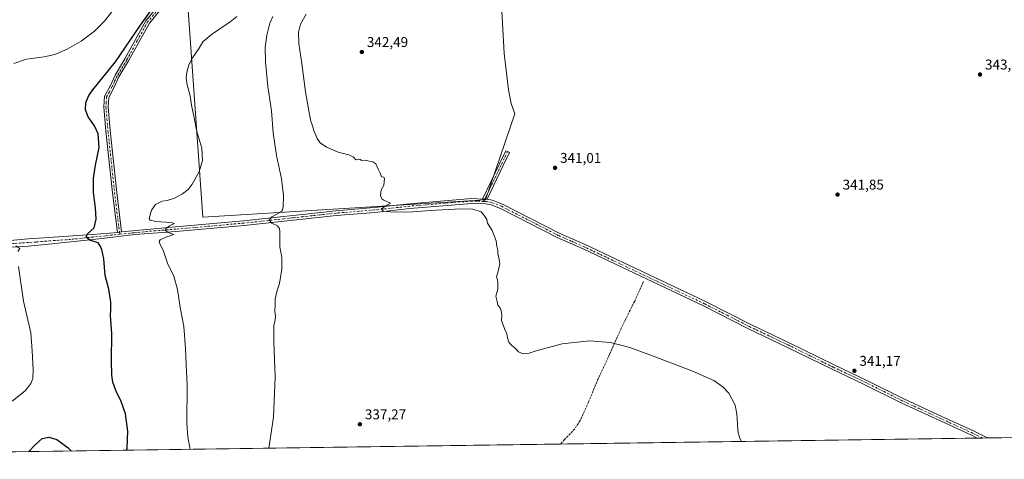
# Model space of a CAD drawing. Units: metres. Extents: x 597540 to 600996, y 4705983 to 4708345.
# Drawn here: x 597945 to 598641, y 4705983 to 4706293 of the extents above; entities that cross this region are included whole.
import ezdxf

# ---------------------------------------------------------------- set-up
doc = ezdxf.new("R2010")
doc.units = ezdxf.units.M
doc.header["$MEASUREMENT"] = 0
doc.linetypes.add('DGN Style 3', pattern=[2.307223458686699, 1.648016756204785, -0.6592067024819142])
doc.linetypes.add('DGN Style 4', pattern=[2.6384748266838614, 1.318413404963828, -0.6592067024819142, 0.001648016756204785, -0.6592067024819142])
for name, color, linetype, lineweight in [('Camino Cxs', 7, 'Continuous', 0), ('Camino eje', 30, 'DGN Style 4', 13), ('Comarca CxS', 21, 'Continuous', 0), ('Comunidad Autónoma CxS', 142, 'Continuous', 0), ('Corriente artificial lineal', 4, 'DGN Style 3', 13), ('Cultivos herbáceos CxS', 92, 'Continuous', 0), ('Cultivos leñosos CxS', 92, 'Continuous', 0), ('Curva de nivel maestra', 30, 'Continuous', 30), ('Curva de nivel normal', 30, 'Continuous', 0), ('Municipio CxS', 4, 'Continuous', 0), ('Núcleo urbano CxS', 7, 'Continuous', 0), ('Pista no pavimentada Cxs', 111, 'Continuous', 0), ('Pista no pavimentada eje', 91, 'DGN Style 4', 0), ('Provincia CxS', 1, 'Continuous', 0), ('Punto de cota en terreno', 7, 'Continuous', 0), ('Rótulo de punto de cota en terreno', 7, 'Continuous', 0)]:
    doc.layers.add(name, color=color, linetype=linetype, lineweight=lineweight)
doc.styles.add('Style-Arial', font='txt')

# ---------------------------------------------------------------- blocks, each defined once
blk = doc.blocks.new('*U9')
at = {"layer": 'Cultivos herbáceos CxS', "color": 92, "linetype": 'Continuous', "lineweight": 0}
for points in [[(599053.8216000004, 4706003.867900001, 358.5578999999998), (597925.4259000003, 4705987.7872, 320.3037999999942)], [(598064.2717000004, 4706299.9913, 328.8053000000073), (598074.7193, 4706153.6917, 331.0534999999945), (598274.3406999996, 4706166.119899999, 341.3871000000072), (598294.9609000003, 4706226.8325, 341.0651999999973), (598292.2953000005, 4706234.183700001, 340.9738999999972), (598290.3953, 4706243.6851, 340.9805999999954), (598287.5450999998, 4706269.3389, 341.1039000000019), (598285.6454999996, 4706303.5439, 341.1040999999968)]]:
    blk.add_polyline3d(points, dxfattribs=at)
blk = doc.blocks.new('5PATER')
at = {"layer": 'Núcleo urbano CxS', "linetype": 'Continuous', "lineweight": 0}
h = blk.add_hatch(color=51, dxfattribs=at)
edge = h.paths.add_edge_path()
edge.add_ellipse((0, 0), major_axis=(-0.1095731443231308, -0.1110710700762829), ratio=0.9994222409660322, start_angle=0, end_angle=360)

msp = doc.modelspace()

# ---------------------------------------------------------------- linework, layer by layer
at = {"layer": 'Camino Cxs', "color": 7, "linetype": 'Continuous', "lineweight": 0, "extrusion": (-0.007600012954996904, 0.000422235973993348, 0.9999710303403125), "elevation": -2218.329073704379, "flags": 128}
msp.add_lwpolyline([(598260.6967623059, 4706167.766273721), (598257.4567681561, 4706167.946273737)], dxfattribs=at)
at = {"layer": 'Camino Cxs', "color": 7, "linetype": 'Continuous', "lineweight": 0, "extrusion": (-0.08476448160850965, -0.007937810964614888, 0.9963693962656274), "elevation": -87720.63914500445, "flags": 128}
msp.add_lwpolyline([(-4629885.214081679, 1030474.619015648), (-4629885.214081678, 1030471.604991169)], dxfattribs=at)
at = {"layer": 'Camino Cxs', "color": 7, "linetype": 'Continuous', "lineweight": 0}
for points in [[(598044.3201000001, 4706299.800100001, 326.0568999999959), (598036.8300999999, 4706290.890100001, 326.0469000000012), (598022.2001, 4706264.1601, 326.3678999999975), (598015.3601000002, 4706252.800100001, 326.7801999999938), (598011.7901, 4706245.090100001, 326.7981), (598008.1201, 4706238.3301, 326.6067000000039), (598007.6501000002, 4706231.7401, 326.5690999999933), (598009.1201, 4706214.920100001, 326.3769999999931), (598013.7701000003, 4706171.2301, 327.5834000000032), (598017.2301000003, 4706143.350099999, 327.6472000000067), (598014.2401000002, 4706143.0701, 327.3905999999988), (598010.7901, 4706170.880100001, 327.3898000000045), (598006.1300999997, 4706214.640100001, 326.309500000003), (598004.6501000002, 4706231.720100001, 326.4633999999933), (598005.1700999998, 4706239.190099999, 326.4453999999969), (598009.1001000004, 4706246.440099999, 326.4701999999961), (598012.7100999998, 4706254.210100001, 326.2568000000028), (598019.6001000004, 4706265.6501, 326.0693000000028), (598034.3400999998, 4706292.590100001, 325.2253000000055), (598042.1001000004, 4706301.8201, 325.4903000000049)], [(598014.2401000002, 4706143.0701, 327.3905999999988), (598010.7901, 4706170.880100001, 327.3898000000045), (598006.1300999997, 4706214.640100001, 326.309500000003), (598004.6501000002, 4706231.720100001, 326.4633999999933), (598005.1700999998, 4706239.190099999, 326.4453999999969), (598009.1001000004, 4706246.440099999, 326.4701999999961), (598012.7100999998, 4706254.210100001, 326.2568000000028), (598019.6001000004, 4706265.6501, 326.0693000000028), (598034.3400999998, 4706292.590100001, 325.2253000000055), (598042.1001000004, 4706301.8201, 325.4903000000049)], [(598044.3201000001, 4706299.800100001, 326.0568999999959), (598036.8300999999, 4706290.890100001, 326.0469000000012), (598022.2001, 4706264.1601, 326.3678999999975), (598015.3601000002, 4706252.800100001, 326.7801999999938), (598011.7901, 4706245.090100001, 326.7981), (598008.1201, 4706238.3301, 326.6067000000039), (598007.6501000002, 4706231.7401, 326.5690999999933), (598009.1201, 4706214.920100001, 326.3769999999931), (598013.7701000003, 4706171.2301, 327.5834000000032), (598017.2301000003, 4706143.350099999, 327.6472000000067)], [(598272.1402000004, 4706166.590100001, 341.4440000000032), (598283.8602, 4706191.050100001, 341.2093000000023), (598288.5094, 4706200.763699999, 341.2459999999992), (598289.8799000002, 4706200.148200001, 341.2502999999998), (598291.2571999999, 4706199.545, 341.2572999999975), (598286.5701000001, 4706189.7501, 341.2265000000043), (598275.3800999997, 4706166.4101, 341.4686999999976)]]:
    msp.add_polyline3d(points, dxfattribs=at)
msp.add_polyline3d([(598275.3800999997, 4706166.4101, 341.4686999999976), (598272.1402000004, 4706166.590100001, 341.4440000000032), (598283.8602, 4706191.050100001, 341.2093000000023), (598288.5094, 4706200.763699999, 341.2459999999992), (598289.8799000002, 4706200.148200001, 341.2502999999998), (598291.2571999999, 4706199.545, 341.2572999999975), (598286.5701000001, 4706189.7501, 341.2265000000043)], close=True, dxfattribs=at)
at = {"layer": 'Camino eje', "color": 30, "linetype": 'DGN Style 4', "lineweight": 13, "extrusion": (0.9009290259878098, -0.4313122359426853, 0.04792332687510054), "elevation": -1490808.636107595, "flags": 128}
msp.add_lwpolyline([(4503176.132980041, 71868.33535112362), (4503165.326231719, 71868.29730741205), (4503138.822894458, 71868.54339015688)], dxfattribs=at)
at = {"layer": 'Camino eje', "color": 30, "linetype": 'DGN Style 4', "lineweight": 13, "extrusion": (-0.01359378048317184, -0.02836263435001895, 0.9995052626699383), "elevation": -141270.7926283547, "flags": 128}
msp.add_lwpolyline([(-1494529.334159676, 4500262.144338673), (-1494529.334159676, 4500260.344772525)], dxfattribs=at)
at = {"layer": 'Camino eje', "color": 30, "linetype": 'DGN Style 4', "lineweight": 13, "extrusion": (0.0005126287357756208, -0.004134029292056527, 0.9999913234691549), "elevation": -18821.25697464287, "flags": 128}
msp.add_lwpolyline([(598015.4886254624, 4706105.616783014), (598015.668828566, 4706104.163570595)], dxfattribs=at)
at = {"layer": 'Camino eje', "color": 30, "linetype": 'DGN Style 4', "lineweight": 13}
msp.add_polyline3d([(598043.2100999998, 4706300.8101, 325.7177999999985), (598035.5850999998, 4706291.7401, 325.5920000000042), (598028.2150999998, 4706278.270099999, 325.9483999999939), (598020.9001000002, 4706264.905099999, 326.2136000000028), (598014.0351, 4706253.505100001, 326.4946000000054), (598012.2301000003, 4706249.620100001, 326.4481999999989), (598010.4451000001, 4706245.765100001, 326.6178000000073), (598008.6101000002, 4706242.3851, 326.6272000000026), (598006.6451000003, 4706238.7601, 326.4802999999956), (598006.3850999996, 4706235.0251, 326.4986000000063), (598006.1501000002, 4706231.7301, 326.5065000000032), (598006.8901000004, 4706223.190099999, 326.4625999999989), (598007.6250999998, 4706214.780099999, 326.3770999999979), (598012.2801000001, 4706171.0551, 327.3736000000063), (598015.7351000002, 4706143.210100001, 327.5197000000044)], dxfattribs=at)
at = {"layer": 'Comarca CxS', "color": 21, "linetype": 'Continuous', "lineweight": 0, "flags": 128}
msp.add_lwpolyline([(600496.146705001, 4706024.422438555), (597571.9600007322, 4705982.749982918), (597550.2860198182, 4707530.17856714)], dxfattribs=at)
at = {"layer": 'Comunidad Autónoma CxS', "color": 142, "linetype": 'Continuous', "lineweight": 0, "flags": 128}
msp.add_lwpolyline([(600496.146705001, 4706024.422438555), (597571.9600007322, 4705982.749982918), (597550.2860198182, 4707530.17856714), (597539.560000731, 4708295.969982893), (599380.0437781326, 4708322.212673424), (599556.349587969, 4708324.726544431), (600962.0600007579, 4708344.769982894), (600995.5900007581, 4706031.539982917)], close=True, dxfattribs=at)
at = {"layer": 'Corriente artificial lineal', "color": 4, "linetype": 'DGN Style 3', "lineweight": 13}
msp.add_polyline3d([(598385.7500999998, 4706108.300100001, 340.9334999999992), (598379.6300999997, 4706094.540100001, 340.8460999999952), (598370.0800999999, 4706075.2401, 340.3508000000002), (598361.8400999998, 4706056.720100001, 339.8176999999997), (598353.9401000004, 4706039.7601, 339.3442000000068), (598347.0100999996, 4706023.1601, 338.479800000001), (598341.0701000001, 4706010.210100001, 337.5954999999958), (598337.4001000002, 4706004.360099999, 337.2881999999955), (598330.1300999997, 4705996.720100001, 336.7967999999965), (598327.3038999997, 4705993.514400001, 336.5820999999996)], dxfattribs=at)
at = {"layer": 'Cultivos herbáceos CxS', "color": 92, "linetype": 'Continuous', "lineweight": 0, "extrusion": (-0.02074810900891567, -0.0002956889396590025, 0.9997846910913396), "elevation": -13469.16072573794, "flags": 128}
msp.add_lwpolyline([(-4696989.573042111, 665484.6470049036), (-4696989.573042111, 665190.3223562834)], dxfattribs=at)
at = {"layer": 'Cultivos herbáceos CxS', "color": 92, "linetype": 'Continuous', "lineweight": 0, "extrusion": (-0.02047999786442808, -0.0002914844342345248, 0.9997902203583999), "elevation": -13288.87533308377, "flags": 128}
msp.add_lwpolyline([(-4697002.035613573, 665403.9669616633), (-4697002.035613573, 665400.3052227636)], dxfattribs=at)
at = {"layer": 'Cultivos herbáceos CxS', "color": 92, "linetype": 'Continuous', "lineweight": 0, "extrusion": (-0.008329529551542243, -0.0001187722437175925, 0.9999653018133201), "elevation": -5202.455665687606, "flags": 128}
msp.add_lwpolyline([(598610.9449066842, 4705997.227086054), (598607.2839796302, 4705997.174886056)], dxfattribs=at)
at = {"layer": 'Cultivos herbáceos CxS', "color": 92, "linetype": 'Continuous', "lineweight": 0, "extrusion": (-0.01368780332233196, -0.0001950610212587628, 0.9999062986057279), "elevation": -8769.108013153345, "flags": 128}
msp.add_lwpolyline([(598655.8501842511, 4705997.307717617), (598577.467838225, 4705996.190817594)], dxfattribs=at)
at = {"layer": 'Cultivos herbáceos CxS', "color": 92, "linetype": 'Continuous', "lineweight": 0, "extrusion": (-0.04046441549210802, -0.0005766518602660404, 0.999180813742695), "elevation": -26588.37816313417, "flags": 128}
msp.add_lwpolyline([(-4696989.925186438, 664792.6995366199), (-4696989.925186438, 664390.4511143232)], dxfattribs=at)
at = {"layer": 'Cultivos herbáceos CxS', "color": 92, "linetype": 'Continuous', "lineweight": 0}
msp.add_polyline3d([(598064.2717000004, 4706299.9913, 328.8053000000073), (598074.7193, 4706153.6917, 331.0534999999945), (598274.3406999996, 4706166.119899999, 341.3871000000072), (598294.9609000003, 4706226.8325, 341.0651999999973), (598292.2953000005, 4706234.183700001, 340.9738999999972), (598290.3953, 4706243.6851, 340.9805999999954), (598287.5450999998, 4706269.3389, 341.1039000000019), (598285.6454999996, 4706303.5439, 341.1040999999968)], dxfattribs=at)
at = {"layer": 'Cultivos leñosos CxS', "color": 92, "linetype": 'Continuous', "lineweight": 0}
for points in [[(598285.6454999996, 4706303.5439, 341.1040999999968), (598287.5450999998, 4706269.3389, 341.1039000000019), (598290.3953, 4706243.6851, 340.9805999999954), (598292.2953000005, 4706234.183700001, 340.9738999999972), (598294.9609000003, 4706226.8325, 341.0651999999973), (598274.3406999996, 4706166.119899999, 341.3871000000072), (598074.7193, 4706153.6917, 331.0534999999945), (598064.2717000004, 4706299.9913, 328.8053000000073)], [(598064.2717000004, 4706299.9913, 328.8053000000073), (598074.7193, 4706153.6917, 331.0534999999945), (598274.3406999996, 4706166.119899999, 341.3871000000072), (598294.9609000003, 4706226.8325, 341.0651999999973), (598292.2953000005, 4706234.183700001, 340.9738999999972), (598290.3953, 4706243.6851, 340.9805999999954), (598287.5450999998, 4706269.3389, 341.1039000000019), (598285.6454999996, 4706303.5439, 341.1040999999968)]]:
    msp.add_polyline3d(points, dxfattribs=at)
at = {"layer": 'Curva de nivel maestra', "color": 30, "linetype": 'Continuous', "lineweight": 30, "elevation": 325, "flags": 128}
for points in [[(598020.7500999998, 4705989.1459), (598021.1299999999, 4705990.690099999), (598021.7300000006, 4706002.620100001), (598020.0199999996, 4706014.950099999), (598016.9600000001, 4706023.6601), (598013.2599999999, 4706031.4301), (598011.1299999999, 4706037.270099999), (598010.3600000005, 4706042.0701), (598010.0899999999, 4706052.2301), (598010.3200000003, 4706071.620100001), (598009.4900000002, 4706084.140100001), (598009.6799999997, 4706088.890100001), (598009.5199999996, 4706093.800100001), (598008.1100000005, 4706102.960100001), (598005.7199999997, 4706112.600099999), (598004.6200000001, 4706124.380100001), (598003.2199999997, 4706130.9801), (598002.0700000003, 4706133.620100001), (598000.7000000002, 4706135.620100001), (597994.8899999997, 4706137.620100001), (597992.2000000002, 4706139.620100001), (597993.1799999997, 4706141.9801), (597997.8300000001, 4706146.210100001), (597999.2699999996, 4706152.4901), (597998.79, 4706160.4101), (597997.4699999997, 4706171.290100001), (597997.3399999999, 4706181.290100001), (597998.9000000004, 4706190.620100001), (598001.4699999997, 4706202.970100001), (598000.7199999997, 4706212.720100001), (597998.1600000003, 4706218.350099999), (597993.5300000003, 4706224.600099999), (597991.7400000002, 4706229.630100001), (597991.9100000003, 4706234.7401), (597994.1600000003, 4706239.8101), (597996.9400000004, 4706243.700099999), (598013.0199999996, 4706263.5001), (598030.5800000001, 4706289.4901), (598038.7300000006, 4706300.860099999)], [(597951.7403999995, 4705988.1624), (597956.1799999997, 4705993.0801), (597961.0999999996, 4705997.470100001), (597965.7400000002, 4705998.360099999), (597971.3899999997, 4705996.840100001), (597979.4699999997, 4705990.870100001), (597981.9074999997, 4705988.592300001)]]:
    msp.add_lwpolyline(points, dxfattribs=at)
at = {"layer": 'Curva de nivel normal', "color": 30, "linetype": 'Continuous', "lineweight": 0, "flags": 128}
for points, elevation in [([(597941.0199999996, 4706262.440099999), (597950.0099999999, 4706265.440099999), (597962.5300000003, 4706267.130100001), (597970.0899999999, 4706268.790100001), (597978.79, 4706272.460100001), (597988.6699999999, 4706278.100099999), (597998.0199999996, 4706285.290100001), (598005.0599999996, 4706292.2601), (598013.3499999996, 4706302.800100001)], 320), ([(598098.5999999996, 4706295.460100001), (598093.9100000003, 4706291.720100001), (598080.6200000001, 4706282.890100001), (598074.5899999999, 4706277.6601), (598071.9199999999, 4706273.1601), (598067.3399999999, 4706266.3301), (598064.7199999997, 4706261.3301), (598063.2400000002, 4706256.1801), (598062.9299999997, 4706251.870100001), (598063.5999999996, 4706247.200099999), (598065.5700000003, 4706239.5101), (598066.6500000004, 4706232.960100001), (598068.3200000003, 4706225.0801), (598070.3300000001, 4706214.3201), (598073.8700000001, 4706202.4801), (598074.4199999999, 4706193.8201), (598071.9500000002, 4706185.770099999), (598067.04, 4706177.0701), (598064.2599999999, 4706173.420100001), (598060.3399999999, 4706170.360099999), (598054.6699999999, 4706167.170100001), (598049.3399999999, 4706165.620100001), (598046, 4706165.100099999), (598041.29, 4706162.7301), (598038.3099999996, 4706158.8201), (598036.79, 4706152.780099999), (598037.4000000004, 4706151.630100001), (598041.4900000002, 4706150.690099999), (598052.3200000003, 4706150.120100001), (598054.5999999996, 4706149.370100001), (598051.0499999998, 4706147.620100001), (598048.4400000004, 4706145.800100001), (598047.9000000004, 4706144.610099999), (598049.7000000002, 4706143.300100001), (598054.04, 4706141.6601), (598049.1900000004, 4706139.950099999), (598044.4699999997, 4706137.8301), (598043.7300000006, 4706136.550100001), (598044.0999999996, 4706135.550100001), (598046.9299999997, 4706129.8201), (598049.6900000004, 4706121.4001), (598054.1399999997, 4706112.030099999), (598056.6799999997, 4706102.700099999), (598058.5899999999, 4706089.970100001), (598061.1799999997, 4706076.620100001), (598062.4600000001, 4706060.950099999), (598062.8200000003, 4706049.5101), (598063.4400000004, 4706035.4101), (598063.2000000002, 4706008.020099999), (598063.9900000002, 4705998.720100001), (598065.7441999996, 4705989.787000001)], 330), ([(598121.1363000004, 4705990.576400001), (598124.4199999999, 4706012.5601), (598125.6900000004, 4706040.9801), (598124.7800000003, 4706065.690099999), (598124.7599999999, 4706074.9001), (598124.6799999997, 4706077.620100001), (598125.4900000002, 4706079.880100001), (598125.9199999999, 4706083.3101), (598125.3899999997, 4706087.540100001), (598125.5999999996, 4706091.620100001), (598125.5800000001, 4706095.950099999), (598126.8099999996, 4706101.290100001), (598128.6600000003, 4706107.0001), (598130.5, 4706117.130100001), (598130.2999999998, 4706125.280099999), (598129.0099999999, 4706132.940099999), (598129.0499999998, 4706143.620100001), (598128.8600000005, 4706145.690099999), (598127.4400000004, 4706147.620100001), (598123.3200000003, 4706149.620100001), (598121.5199999996, 4706151.620100001), (598123.4100000003, 4706153.950099999), (598129.5, 4706157.290100001), (598130.6600000003, 4706158.2301), (598131.4299999997, 4706160.8201), (598131.5999999996, 4706169.090100001), (598130.1200000001, 4706180.8201), (598126.5599999996, 4706197.290100001), (598124.3499999996, 4706213.460100001), (598123.2000000002, 4706228.9801), (598120.5800000001, 4706246.120100001), (598118.8899999997, 4706263.610099999), (598118.7199999997, 4706273.7401), (598119.75, 4706282.460100001), (598122, 4706290.7401), (598124.0300000003, 4706295.610099999)], 335), ([(598455.0957000004, 4705995.3356), (598454.2100000001, 4705996.920100001), (598452.7199999997, 4706001.5001), (598452.3899999997, 4706003.550100001), (598451.8300000001, 4706014.9801), (598450.5499999998, 4706020.940099999), (598446.0700000003, 4706029.530099999), (598441.7699999996, 4706034.0001), (598435.4900000002, 4706038.360099999), (598420.0800000001, 4706045.130100001), (598392.29, 4706055.7501), (598376.1900000004, 4706061.800100001), (598362.4500000002, 4706065.1801), (598347.6699999999, 4706066.360099999), (598328.4299999997, 4706064.3301), (598310.0599999996, 4706059.4801), (598304.9900000002, 4706057.6801), (598300.7699999996, 4706057.360099999), (598297.5599999996, 4706058.640100001), (598295.2199999997, 4706061.3301), (598292.5099999999, 4706063.340100001), (598290.6299999999, 4706065.590100001), (598289.75, 4706068.540100001), (598289.4299999997, 4706071.390100001), (598287.9500000002, 4706074.4101), (598285.5499999998, 4706080.840100001), (598285.8200000003, 4706085.050100001), (598285.2300000006, 4706087.600099999), (598284.5099999999, 4706089.7401), (598282.9600000001, 4706091.590100001), (598282.5999999996, 4706094.2301), (598281.54, 4706098.030099999), (598282.8700000001, 4706102.950099999), (598282.8899999997, 4706105.620100001), (598283.0700000003, 4706107.620100001), (598282.7800000003, 4706109.620100001), (598282.1100000005, 4706111.620100001), (598283.0599999996, 4706114.6601), (598284.4000000004, 4706120.780099999), (598284, 4706123.8201), (598283.5, 4706126.2501), (598282.9199999999, 4706127.880100001), (598282.9500000002, 4706130.2501), (598282.3399999999, 4706133.0101), (598281.7100000001, 4706137.190099999), (598278.9400000004, 4706144.270099999), (598275.5599999996, 4706149.620100001), (598275.2000000002, 4706152.090100001), (598273.3799999999, 4706154.9301), (598271.2300000006, 4706157.450099999), (598265.4000000004, 4706159.360099999), (598256.7300000006, 4706159.690099999), (598235.1799999997, 4706158.470100001), (598222.9000000004, 4706157.520099999), (598209.7199999997, 4706157.340100001), (598202.04, 4706158.040100001), (598200.9000000004, 4706159.630100001), (598203.4500000002, 4706161.5101), (598207.0700000003, 4706163.590100001), (598202.4500000002, 4706165.800100001), (598201.1500000004, 4706166.710100001), (598200.0999999996, 4706169.0001), (598200.6600000003, 4706173.130100001), (598202.54, 4706176.290100001), (598202.9500000002, 4706180.7601), (598202.3899999997, 4706182.1601), (598200.8799999999, 4706182.3101), (598199.8300000001, 4706184.790100001), (598198.3899999997, 4706187.6801), (598196.9100000003, 4706191.450099999), (598194.6600000003, 4706192.960100001), (598192.1399999997, 4706193.350099999), (598189.4600000001, 4706194.050100001), (598186.9800000006, 4706193.780099999), (598185.7300000006, 4706194.550100001), (598184.5099999999, 4706194.7401), (598182.7599999999, 4706194.290100001), (598181.0999999996, 4706196.0601), (598177.8399999999, 4706197.800100001), (598170.1799999997, 4706199.7601), (598161.9199999999, 4706203.340100001), (598157.5599999996, 4706206.4001), (598155.3899999997, 4706209.4001), (598154.5099999999, 4706211.620100001), (598153.3200000003, 4706214.290100001), (598151.9400000004, 4706218.950099999), (598150.8799999999, 4706221.620100001), (598150.0599999996, 4706226.280099999), (598147.0800000001, 4706242.270099999), (598144.5499999998, 4706262.2401), (598142.5, 4706276.5001), (598142.2300000006, 4706284.550100001), (598143.6200000001, 4706290.1801), (598147.6900000004, 4706297.280099999)], 340), ([(597944.0199999996, 4706129.620100001), (597945.4000000004, 4706131.620100001), (597942.4600000001, 4706133.620100001)], 320), ([(597939.8799999999, 4706023.790100001), (597949.0099999999, 4706031.110099999), (597953.1399999997, 4706036.210100001), (597954.5300000003, 4706039.8101), (597954.6600000003, 4706045.950099999), (597953.9800000006, 4706059.280099999), (597953.1699999999, 4706072.110099999), (597947.9699999997, 4706094.540100001), (597944.4699999997, 4706118.960100001)], 320)]:
    msp.add_lwpolyline(points, dxfattribs=dict(at, elevation=elevation))
at = {"layer": 'Municipio CxS', "color": 4, "linetype": 'Continuous', "lineweight": 0, "flags": 128}
msp.add_lwpolyline([(600496.146705001, 4706024.422438555), (597571.9600007322, 4705982.749982918), (597550.2860198182, 4707530.17856714)], dxfattribs=at)
at = {"layer": 'Pista no pavimentada Cxs', "color": 111, "linetype": 'Continuous', "lineweight": 0, "extrusion": (-0.007600012954996904, 0.000422235973993348, 0.9999710303403125), "elevation": -2218.329073704379, "flags": 128}
msp.add_lwpolyline([(598260.6967623059, 4706167.766273721), (598257.4567681561, 4706167.946273737)], dxfattribs=at)
at = {"layer": 'Pista no pavimentada Cxs', "color": 111, "linetype": 'Continuous', "lineweight": 0, "extrusion": (-0.08476448160850965, -0.007937810964614888, 0.9963693962656274), "elevation": -87720.63914500445, "flags": 128}
msp.add_lwpolyline([(-4629885.214081679, 1030474.619015648), (-4629885.214081678, 1030471.604991169)], dxfattribs=at)
at = {"layer": 'Pista no pavimentada Cxs', "color": 111, "linetype": 'Continuous', "lineweight": 0, "extrusion": (-0.03042472523953403, -0.0004334278747442731, 0.9995369669173705), "elevation": -19910.08908916198, "flags": 128}
msp.add_lwpolyline([(-4696993.205783897, 665304.7748906426), (-4696993.205783897, 665297.4493557904)], dxfattribs=at)
at = {"layer": 'Pista no pavimentada Cxs', "color": 111, "linetype": 'Continuous', "lineweight": 0}
for points in [[(597920.8501000004, 4706135.5701, 318.6224999999977), (597951.3400999998, 4706138.4001, 321.1860000000015), (597962.4200999998, 4706139.110099999, 322.2543000000005), (597996.7901, 4706141.450099999, 325.3997999999993), (598014.2401000002, 4706143.0701, 327.3905999999988), (598017.2301000003, 4706143.350099999, 327.6472000000067), (598025.0301000001, 4706144.0701, 328.3277999999991), (598055.3501000004, 4706146.970100001, 330.4673999999941), (598103.4200999998, 4706151.2601, 333.4020000000019), (598131.5900999998, 4706154.300100001, 335.7100999999966), (598144.9801000003, 4706155.770099999, 336.7774000000064), (598168.5401, 4706158.3101, 338.5219999999972), (598195.6801000005, 4706160.530099999, 339.7826999999961), (598220.5000999998, 4706163.220100001, 340.718399999998), (598264.4600999998, 4706166.870100001, 341.3227000000043), (598272.1402000004, 4706166.590100001, 341.4440000000032), (598275.3800999997, 4706166.4101, 341.4686999999976), (598279.0701000001, 4706165.8101, 341.521900000007), (598286.2001, 4706163.0101, 341.6634999999951), (598326.3101000005, 4706142.460100001, 341.4520000000048), (598344.5701000001, 4706134.4101, 341.5544999999984), (598429.6700999998, 4706094.120100001, 340.9924000000028), (598461.5601000005, 4706077.9801, 340.9579999999987), (598488.6101000002, 4706065.090100001, 341.0985999999975), (598520.5701000001, 4706049.370100001, 341.3334000000032), (598543.2100999998, 4706038.7401, 341.6154999999999), (598569.7500999998, 4706025.4301, 341.9909999999945), (598593.8701, 4706014.280099999, 342.4851000000053), (598618.8701, 4706002.790100001, 342.776199999993), (598628.8567000004, 4705997.811799999, 342.8987999999954), (598621.5352999996, 4705997.7075, 342.675900000002), (598617.4200999998, 4705999.7601, 342.6010999999999), (598592.4600999998, 4706011.2301, 342.295299999998), (598568.3000999996, 4706022.4001, 341.8570999999938), (598541.7401000002, 4706035.710100001, 341.4725999999937), (598519.1101000002, 4706046.340100001, 341.1367000000027), (598487.1401000004, 4706062.0601, 341.0084000000061), (598460.0800999999, 4706074.970100001, 340.7679000000062), (598428.1901000004, 4706091.100099999, 340.8395000000019), (598343.1700999998, 4706131.360099999, 341.664499999999), (598324.8701, 4706139.420100001, 341.6751999999979), (598284.8201000001, 4706159.940099999, 341.4177999999956), (598278.1801000005, 4706162.550100001, 341.4162000000069), (598274.5500999996, 4706163.140100001, 341.3706999999995), (598264.5401, 4706163.5001, 341.1918000000005), (598220.8201000001, 4706159.870100001, 340.5301999999938), (598196.0000999998, 4706157.1801, 339.767200000002), (598168.8601000002, 4706154.970100001, 338.3680000000023), (598145.3501000004, 4706152.420100001, 336.8418999999994), (598131.9501, 4706150.960100001, 335.7936000000045), (598103.7500999998, 4706147.920100001, 333.5366000000067), (598055.6300999997, 4706143.620100001, 330.5182000000059), (598026.7100999998, 4706141.470100001, 328.4367000000057), (597997.1601, 4706138.110099999, 325.3252000000066), (597965.5401, 4706134.670100001, 322.3913999999932), (597951.2901, 4706133.340100001, 320.9952000000048), (597931.5301000001, 4706132.0701, 319.3402999999962)], [(598621.5352999996, 4705997.7075, 342.675900000002), (598617.4200999998, 4705999.7601, 342.6010999999999), (598592.4600999998, 4706011.2301, 342.295299999998), (598568.3000999996, 4706022.4001, 341.8570999999938), (598541.7401000002, 4706035.710100001, 341.4725999999937), (598519.1101000002, 4706046.340100001, 341.1367000000027), (598487.1401000004, 4706062.0601, 341.0084000000061), (598460.0800999999, 4706074.970100001, 340.7679000000062), (598428.1901000004, 4706091.100099999, 340.8395000000019), (598343.1700999998, 4706131.360099999, 341.664499999999), (598324.8701, 4706139.420100001, 341.6751999999979), (598284.8201000001, 4706159.940099999, 341.4177999999956), (598278.1801000005, 4706162.550100001, 341.4162000000069), (598274.5500999996, 4706163.140100001, 341.3706999999995), (598264.5401, 4706163.5001, 341.1918000000005), (598220.8201000001, 4706159.870100001, 340.5301999999938), (598196.0000999998, 4706157.1801, 339.767200000002), (598168.8601000002, 4706154.970100001, 338.3680000000023), (598145.3501000004, 4706152.420100001, 336.8418999999994), (598131.9501, 4706150.960100001, 335.7936000000045), (598103.7500999998, 4706147.920100001, 333.5366000000067), (598055.6300999997, 4706143.620100001, 330.5182000000059), (598026.7100999998, 4706141.470100001, 328.4367000000057), (597997.1601, 4706138.110099999, 325.3252000000066), (597965.5401, 4706134.670100001, 322.3913999999932), (597951.2901, 4706133.340100001, 320.9952000000048), (597931.5301000001, 4706132.0701, 319.3402999999962)], [(598017.2301000003, 4706143.350099999, 327.6472000000067), (598025.0301000001, 4706144.0701, 328.3277999999991), (598055.3501000004, 4706146.970100001, 330.4673999999941), (598103.4200999998, 4706151.2601, 333.4020000000019), (598131.5900999998, 4706154.300100001, 335.7100999999966), (598144.9801000003, 4706155.770099999, 336.7774000000064), (598168.5401, 4706158.3101, 338.5219999999972), (598195.6801000005, 4706160.530099999, 339.7826999999961), (598220.5000999998, 4706163.220100001, 340.718399999998), (598264.4600999998, 4706166.870100001, 341.3227000000043), (598272.1402000004, 4706166.590100001, 341.4440000000032)], [(598275.3800999997, 4706166.4101, 341.4686999999976), (598279.0701000001, 4706165.8101, 341.521900000007), (598286.2001, 4706163.0101, 341.6634999999951), (598326.3101000005, 4706142.460100001, 341.4520000000048), (598344.5701000001, 4706134.4101, 341.5544999999984), (598429.6700999998, 4706094.120100001, 340.9924000000028), (598461.5601000005, 4706077.9801, 340.9579999999987), (598488.6101000002, 4706065.090100001, 341.0985999999975), (598520.5701000001, 4706049.370100001, 341.3334000000032), (598543.2100999998, 4706038.7401, 341.6154999999999), (598569.7500999998, 4706025.4301, 341.9909999999945), (598593.8701, 4706014.280099999, 342.4851000000053), (598618.8701, 4706002.790100001, 342.776199999993), (598628.8567000004, 4705997.811799999, 342.8987999999954)], [(597908.9501, 4706139.380100001, 317.8763999999938), (597913.0900999998, 4706137.0001, 318.070000000007), (597917.6401000004, 4706135.9801, 318.4214999999967), (597920.8501000004, 4706135.5701, 318.6224999999977), (597951.3400999998, 4706138.4001, 321.1860000000015), (597962.4200999998, 4706139.110099999, 322.2543000000005), (597996.7901, 4706141.450099999, 325.3997999999993), (598014.2401000002, 4706143.0701, 327.3905999999988)]]:
    msp.add_polyline3d(points, dxfattribs=at)
at = {"layer": 'Pista no pavimentada eje', "color": 91, "linetype": 'DGN Style 4', "lineweight": 0}
for points in [[(598272.9826999997, 4706164.8781, 341.4015000000072), (598268.3400999998, 4706165.045100001, 341.3142999999982), (598264.5000999998, 4706165.1851, 341.2572999999975), (598220.6601, 4706161.545100001, 340.645199999999), (598195.8400999998, 4706158.8551, 339.7853999999934), (598182.2701000003, 4706157.7501, 339.2005000000063), (598168.7001, 4706156.640100001, 338.4110999999975), (598156.9200999998, 4706155.370100001, 337.6661000000022), (598145.1651, 4706154.095100001, 336.8102000000072), (598138.4700999996, 4706153.360099999, 336.3029999999999), (598131.7701000003, 4706152.630100001, 335.7948000000033), (598103.5850999998, 4706149.590100001, 333.4701000000059), (598079.5251000002, 4706147.440099999, 332.0203000000038), (598055.4901000002, 4706145.295100001, 330.492499999993), (598041.0301000001, 4706144.220100001, 329.5500999999931), (598025.8701, 4706142.770099999, 328.3046000000031), (598015.9153000005, 4706141.756899999, 327.5136000000057)], [(598625.1958999997, 4705997.759600001, 342.7964999999967), (598618.1451000003, 4706001.2751, 342.6785999999993), (598593.1651, 4706012.755100001, 342.3874000000069), (598569.0251000002, 4706023.915100001, 341.9247999999934), (598555.7451, 4706030.5701, 341.6953999999969), (598542.4751000004, 4706037.225099999, 341.5409000000073), (598531.1551000001, 4706042.540100001, 341.3505000000005), (598519.8400999998, 4706047.8551, 341.2289000000019), (598503.8551000003, 4706055.715100001, 341.1208999999944), (598487.8750999998, 4706063.575099999, 341.0617000000057), (598474.3501000004, 4706070.020099999, 340.9150999999983), (598460.8201000001, 4706076.475099999, 340.8656999999948), (598444.8750999998, 4706084.540100001, 340.8542000000016), (598428.9301000005, 4706092.610099999, 340.9026000000013), (598386.3800999997, 4706112.755100001, 341.0237999999954), (598343.8701, 4706132.8851, 341.4961999999941), (598334.7401000002, 4706136.9101, 341.4649999999965), (598325.5900999998, 4706140.940099999, 341.5457000000025), (598285.5100999996, 4706161.475099999, 341.5363999999972), (598278.6250999998, 4706164.1801, 341.4670000000042), (598274.9650999998, 4706164.7751, 341.4210000000021), (598272.9826999997, 4706164.8781, 341.4015000000072)], [(598015.9153000005, 4706141.756899999, 327.5136000000057), (598005.7001, 4706140.590100001, 326.3625999999931), (597996.9751000004, 4706139.780099999, 325.3611999999994), (597981.1651, 4706138.0601, 323.8469999999944), (597963.9801000003, 4706136.890100001, 322.1760000000068), (597956.8551000003, 4706136.225099999, 321.507500000007), (597941.4351000005, 4706135.235099999, 320.2146000000066), (597926.1901000004, 4706133.8201, 318.9429999999993), (597909.5975000003, 4706131.9935, 317.8384999999981)]]:
    msp.add_polyline3d(points, dxfattribs=at)
at = {"layer": 'Provincia CxS', "color": 1, "linetype": 'Continuous', "lineweight": 0, "flags": 128}
msp.add_lwpolyline([(600496.146705001, 4706024.422438555), (597571.9600007322, 4705982.749982918), (597550.2860198182, 4707530.17856714), (597539.560000731, 4708295.969982893), (599380.0437781326, 4708322.212673424), (599556.349587969, 4708324.726544431), (600962.0600007579, 4708344.769982894), (600995.5900007581, 4706031.539982917)], close=True, dxfattribs=at)

# ---------------------------------------------------------------- block references
at = {"layer": 'Cultivos herbáceos CxS', "color": 92, "linetype": 'Continuous', "lineweight": 0}
msp.add_blockref('*U9', (0, 0), dxfattribs=at)
at = {"layer": 'Punto de cota en terreno', "color": 7, "linetype": 'Continuous', "lineweight": 0, "xscale": 10, "yscale": 10, "zscale": 10}
for p in [(598186.9400000004, 4706270.449999999, 342.4900000000052), (598623.5199999996, 4706254.57, 343.570000000007), (598323.3700000001, 4706188.619999999, 341.0099999999948), (598522.9400000004, 4706169.730000001, 341.8500000000058), (598534.7999999998, 4706045.25, 341.1699999999983), (598185.54, 4706007.5, 337.2700000000041)]:
    msp.add_blockref('5PATER', p, dxfattribs=at)

# ---------------------------------------------------------------- texts
at = {"layer": 'Rótulo de punto de cota en terreno', "color": 7, "linetype": 'Continuous', "lineweight": 0, "style": 'Style-Arial'}
for s, p in [('342,49', (598190.4677999998, 4706273.977800001)), ('343,57', (598627.0477999998, 4706258.097800001)), ('341,01', (598326.8978000004, 4706192.147800001)), ('341,85', (598526.4677999998, 4706173.2578)), ('341,17', (598538.3278000001, 4706048.777799999)), ('337,27', (598189.0678000003, 4706011.027799999))]:
    msp.add_text(s, height=7.000000000000002, dxfattribs=at).set_placement(p)

doc.saveas('drawing.dxf')
